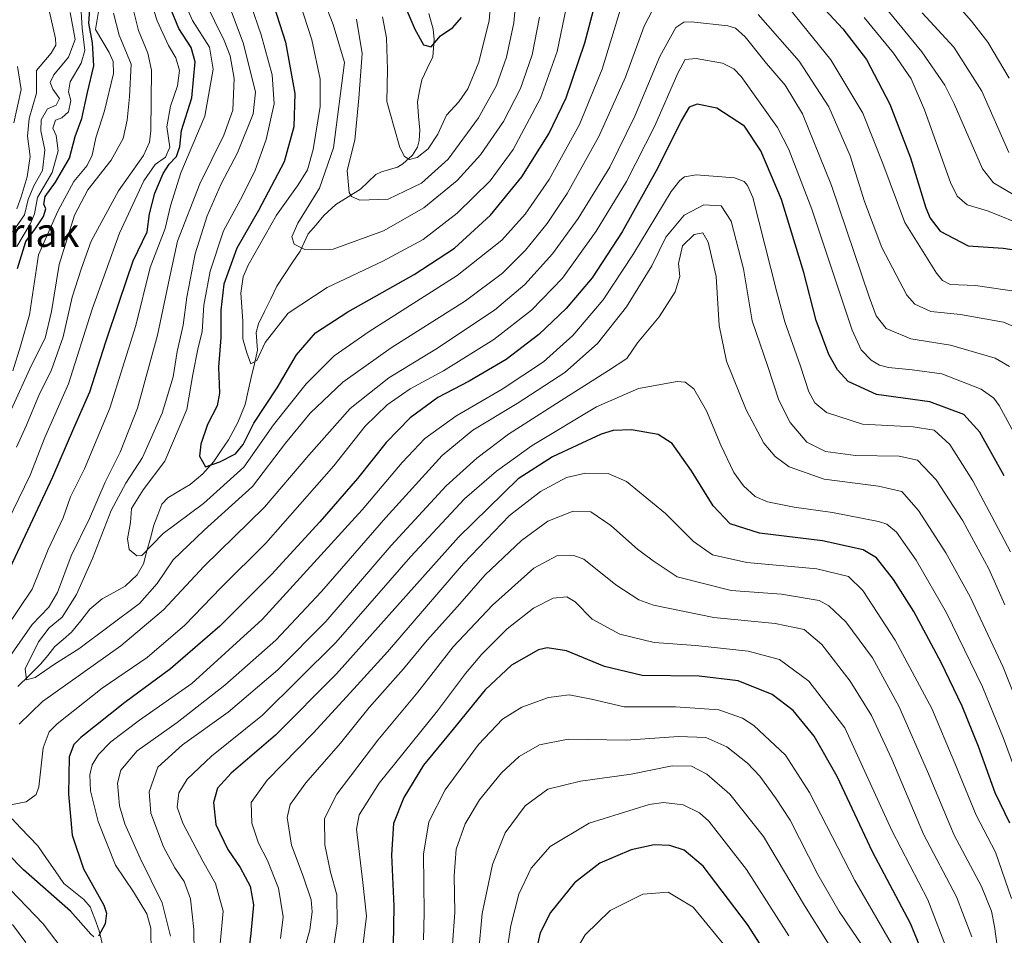
# Model space of a CAD drawing. Units: metres. Extents: x 610264 to 613695, y 4766336 to 4768705.
# Drawn here: x 611856 to 612128, y 4767972 to 4768224 of the extents above; entities that cross this region are included whole.
import ezdxf
from ezdxf.enums import TextEntityAlignment as Align

# ---------------------------------------------------------------- set-up
doc = ezdxf.new("R2010")
doc.units = ezdxf.units.M
doc.header["$MEASUREMENT"] = 0
for name, color, linetype, lineweight in [('Corriente natural lineal', 142, 'Continuous', 13), ('Curva de nivel maestra', 36, 'Continuous', 30), ('Curva de nivel normal', 36, 'Continuous', 0), ('Texto cartográfico', 19, 'Continuous', 0)]:
    doc.layers.add(name, color=color, linetype=linetype, lineweight=lineweight)
doc.styles.add('Arial', font='txt', dxfattribs={"height": 0.2})

# ---------------------------------------------------------------- blocks, each defined once
blk = doc.blocks.new('*U172')
at = {"layer": 'Curva de nivel normal', "color": 36, "linetype": 'Continuous', "lineweight": 0}
for points in [[(611855.84, 4768211.56, 745), (611856.78, 4768205.21, 745), (611854.82, 4768195.92, 745)], [(611951.21, 4767968.48, 745), (611952.21, 4767976.8, 745), (611951.26, 4767986.08, 745), (611949.46, 4768000.81, 745), (611950.2, 4768004.79, 745), (611955.76, 4768013.52, 745), (611971.81, 4768033.51, 745), (611979.55, 4768043.84, 745), (611984.05, 4768049.18, 745), (611991.11, 4768056.18, 745), (611998.39, 4768061.93, 745), (612003.83, 4768064.63, 745), (612007.58, 4768065.06, 745), (612009.88, 4768063.62, 745), (612014.56, 4768058.83, 745), (612022.22, 4768054.7, 745), (612031.69, 4768052.39, 745), (612043.2, 4768051.56, 745), (612057.68, 4768050.04, 745), (612066.3, 4768047.73, 745), (612074.4, 4768041.71, 745), (612084.35, 4768028.84, 745), (612097.33, 4768000.5, 745), (612107.28, 4767981.31, 745), (612113.08, 4767966.22, 745)]]:
    blk.add_polyline3d(points, dxfattribs=at)
blk = doc.blocks.new('*U186')
at = {"layer": 'Curva de nivel normal', "color": 36, "linetype": 'Continuous', "lineweight": 0}
for points in [[(612137.21, 4768022.58, 715), (612128.08, 4768045.57, 715), (612119.02, 4768065.04, 715), (612112.27, 4768077.22, 715), (612104.77, 4768088.86, 715), (612100.11, 4768094.11, 715), (612093.71, 4768095.59, 715), (612078.67, 4768097.5, 715), (612068.99, 4768100.96, 715), (612065.1, 4768103.79, 715), (612061.96, 4768107.51, 715), (612057.15, 4768116.64, 715), (612051.73, 4768130.14, 715), (612049.68, 4768139.99, 715), (612048.86, 4768153.49, 715), (612046.66, 4768163.04, 715), (612045.12, 4768165.54, 715), (612042.78, 4768165.09, 715), (612039.5, 4768162.02, 715), (612038.47, 4768157.11, 715), (612038.83, 4768153.53, 715), (612037.47, 4768149.29, 715), (612033.05, 4768142.39, 715), (612027.14, 4768135.16, 715), (612024.12, 4768130.82, 715), (612019.13, 4768127.59, 715), (612007.03, 4768119.89, 715), (611991.45, 4768109.94, 715), (611982.7, 4768103.32, 715), (611974.26, 4768095.69, 715), (611959.01, 4768079.25, 715), (611940.99, 4768058.25, 715), (611927.7, 4768044.85, 715), (611914.05, 4768033.18, 715), (611901.36, 4768024.1, 715), (611894.58, 4768017.98, 715), (611892.23, 4768011.18, 715), (611892.66, 4768005.25, 715), (611896.17, 4767996, 715), (611899.32, 4767990.12, 715), (611901.89, 4767986.36, 715), (611903.58, 4767981.6, 715), (611904.51, 4767973.12, 715), (611904.75, 4767960.19, 715)], [(611854.05, 4768116.7, 715), (611859.66, 4768129.06, 715), (611863.46, 4768136.5, 715), (611865.22, 4768143.82, 715), (611867.28, 4768156.82, 715), (611871.6, 4768170.49, 715), (611875.25, 4768177.49, 715), (611881.68, 4768185.69, 715), (611884.97, 4768191.61, 715), (611886.1, 4768196.69, 715), (611886.71, 4768203.16, 715), (611887.26, 4768212.15, 715), (611883.92, 4768220.15, 715), (611882.34, 4768226.24, 715)]]:
    blk.add_polyline3d(points, dxfattribs=at)
blk = doc.blocks.new('*U191')
at = {"layer": 'Curva de nivel normal', "color": 36, "linetype": 'Continuous', "lineweight": 0}
blk.add_polyline3d([(612068.88, 4767971.38, 770), (612057.18, 4767989.73, 770), (612046.81, 4768003.1, 770), (612044.25, 4768005.34, 770), (612039.76, 4768007.53, 770), (612034.32, 4768008.18, 770), (612030.3, 4768007.68, 770), (612013.76, 4768002.52, 770), (612002.97, 4767996.08, 770), (611997.75, 4767990.08, 770), (611994.33, 4767982.89, 770), (611992.08, 4767974.2, 770), (611989.05, 4767954.19, 770)], dxfattribs=at)
blk = doc.blocks.new('*U192')
at = {"layer": 'Curva de nivel normal', "color": 36, "linetype": 'Continuous', "lineweight": 0}
blk.add_polyline3d([(612085.94, 4767959.52, 765), (612073.27, 4767979.8, 765), (612061.89, 4767998.81, 765), (612052.62, 4768010.49, 765), (612046.28, 4768016.01, 765), (612042.01, 4768018.21, 765), (612036.7, 4768018.3, 765), (612025.36, 4768016.07, 765), (612011.36, 4768014.07, 765), (612002.37, 4768011.88, 765), (611996.04, 4768007.28, 765), (611990.55, 4767999.83, 765), (611987.04, 4767991.04, 765), (611984.17, 4767977.52, 765), (611983.21, 4767966.52, 765)], dxfattribs=at)
blk = doc.blocks.new('*U197')
at = {"layer": 'Curva de nivel normal', "color": 36, "linetype": 'Continuous', "lineweight": 0}
blk.add_polyline3d([(612089.6, 4767968.05, 760), (612082.85, 4767978.11, 760), (612076.91, 4767988.31, 760), (612069.26, 4768003.34, 760), (612065.2, 4768009.48, 760), (612060.87, 4768015.51, 760), (612057.46, 4768019.1, 760), (612051.78, 4768023.56, 760), (612046, 4768026.2, 760), (612038.45, 4768026.46, 760), (612023.94, 4768025.47, 760), (612007.92, 4768025.72, 760), (611999.99, 4768024.16, 760), (611994.37, 4768020.92, 760), (611989.52, 4768016.44, 760), (611983.49, 4768008.98, 760), (611979.47, 4768002.29, 760), (611977.04, 4767995.3, 760), (611976.44, 4767987.92, 760), (611976.59, 4767977.8, 760), (611976.02, 4767969, 760)], dxfattribs=at)
blk = doc.blocks.new('*U200')
at = {"layer": 'Curva de nivel normal', "color": 36, "linetype": 'Continuous', "lineweight": 0}
for points in [[(611863.93, 4768229.98, 740), (611866.27, 4768219.26, 740), (611866.39, 4768217.39, 740), (611865.12, 4768215.24, 740), (611861.08, 4768210.38, 740), (611861.02, 4768204.12, 740), (611859.01, 4768197.19, 740), (611858.54, 4768192.31, 740), (611859.27, 4768186.64, 740), (611858.52, 4768181.02, 740), (611856.82, 4768175.54, 740), (611855.63, 4768172.22, 740)], [(611941.72, 4767958.81, 740), (611944.17, 4767974.75, 740), (611944.07, 4767982.69, 740), (611942.26, 4767988.95, 740), (611940.75, 4767996.54, 740), (611940.67, 4768003.77, 740), (611944.06, 4768010.51, 740), (611955.35, 4768025.43, 740), (611966.41, 4768038.68, 740), (611976.22, 4768051.18, 740), (611987.04, 4768062.69, 740), (611998.48, 4768072.9, 740), (612004.78, 4768076.35, 740), (612009.49, 4768076.43, 740), (612012.23, 4768075.44, 740), (612021.1, 4768068.32, 740), (612027.51, 4768064.24, 740), (612031.55, 4768062.68, 740), (612048.22, 4768059.3, 740), (612065.09, 4768057.64, 740), (612073.17, 4768055.99, 740), (612078.03, 4768051.85, 740), (612085.86, 4768041.72, 740), (612091.76, 4768032.27, 740), (612097.34, 4768020.17, 740), (612106.15, 4767999.49, 740), (612115.26, 4767982.16, 740), (612119.5, 4767971.09, 740)]]:
    blk.add_polyline3d(points, dxfattribs=at)
blk = doc.blocks.new('*U204')
at = {"layer": 'Curva de nivel normal', "color": 36, "linetype": 'Continuous', "lineweight": 0}
for points in [[(612130.45, 4767981.66, 730), (612126.03, 4767994.53, 730), (612120.65, 4768004.7, 730), (612114.79, 4768019.04, 730), (612108.38, 4768034.18, 730), (612098.26, 4768053.07, 730), (612089.36, 4768066.78, 730), (612085.37, 4768070.66, 730), (612076.69, 4768072.76, 730), (612057.27, 4768074.47, 730), (612047.8, 4768076.63, 730), (612042.56, 4768080.3, 730), (612034.85, 4768088.07, 730), (612024.03, 4768096.88, 730), (612019.03, 4768099.14, 730), (612012.7, 4768099.16, 730), (612007.44, 4768097.97, 730), (612000.34, 4768094.1, 730), (611991.78, 4768087.5, 730), (611979.04, 4768074.24, 730), (611958.04, 4768049.85, 730), (611948.71, 4768039.6, 730), (611937.48, 4768027.38, 730), (611924.75, 4768014.36, 730), (611920.4, 4768008.18, 730), (611920.53, 4768002.52, 730), (611922.41, 4767996.94, 730), (611924.84, 4767992.21, 730), (611927.91, 4767984.53, 730), (611929.24, 4767976.66, 730), (611928.44, 4767970.6, 730)], [(611855.65, 4768161.82, 730), (611859.44, 4768168.16, 730), (611860.51, 4768170.87, 730), (611861.36, 4768175.36, 730), (611865.38, 4768182.24, 730), (611867.09, 4768188.23, 730), (611866.46, 4768192.43, 730), (611865.62, 4768194.47, 730), (611866.31, 4768196.74, 730), (611868.06, 4768197.33, 730), (611869.86, 4768198.96, 730), (611870.54, 4768202.16, 730), (611869.89, 4768204.49, 730), (611870.33, 4768207.27, 730), (611873.41, 4768212.41, 730), (611874.37, 4768215.92, 730), (611873.7, 4768222.12, 730), (611873.21, 4768229.63, 730)]]:
    blk.add_polyline3d(points, dxfattribs=at)
blk = doc.blocks.new('*U218')
at = {"layer": 'Curva de nivel normal', "color": 36, "linetype": 'Continuous', "lineweight": 0}
for points in [[(612128.61, 4768062.83, 710), (612124.2, 4768072.72, 710), (612117, 4768086.01, 710), (612109.66, 4768097.35, 710), (612104.48, 4768102.81, 710), (612099.37, 4768103.92, 710), (612087.36, 4768104.03, 710), (612079.01, 4768105.14, 710), (612073.9, 4768107.77, 710), (612069.25, 4768113.16, 710), (612066.18, 4768119.32, 710), (612063.12, 4768128.69, 710), (612058.8, 4768141.3, 710), (612056.43, 4768155.66, 710), (612052.98, 4768168.77, 710), (612050.25, 4768173.04, 710), (612045.42, 4768173.33, 710), (612039.99, 4768170.5, 710), (612034.95, 4768164.41, 710), (612031.09, 4768156.42, 710), (612024.03, 4768145.12, 710), (612016.03, 4768135, 710), (612006.98, 4768127.04, 710), (611993.83, 4768118.42, 710), (611981.58, 4768111.11, 710), (611973.18, 4768104.04, 710), (611957.57, 4768086.94, 710), (611939.84, 4768066.46, 710), (611927.15, 4768053.1, 710), (611913.09, 4768040.59, 710), (611899.89, 4768030.35, 710), (611888.83, 4768022.51, 710), (611884.32, 4768017.18, 710), (611883.44, 4768013.51, 710), (611884.02, 4768007.33, 710), (611885.48, 4768002.3, 710), (611889.71, 4767992.85, 710), (611895.74, 4767980.48, 710), (611898.08, 4767971.3, 710)], [(611858.15, 4767969.52, 710), (611854.42, 4767974.52, 710)], [(611855.55, 4768106.34, 710), (611858.28, 4768112.45, 710), (611861.87, 4768121.08, 710), (611865.07, 4768127.44, 710), (611868.43, 4768136.83, 710), (611870.89, 4768147.8, 710), (611873.52, 4768155.86, 710), (611876.13, 4768163.25, 710), (611883.71, 4768177.22, 710), (611890.6, 4768186.98, 710), (611892.27, 4768190.66, 710), (611892.65, 4768193.78, 710), (611892.85, 4768210.48, 710), (611891.84, 4768215.18, 710), (611889.25, 4768221.45, 710), (611887.96, 4768226.66, 710)]]:
    blk.add_polyline3d(points, dxfattribs=at)
blk = doc.blocks.new('*U221')
at = {"layer": 'Curva de nivel normal', "color": 36, "linetype": 'Continuous', "lineweight": 0}
for points in [[(611879.08, 4768232.33, 720), (611877.32, 4768221.75, 720), (611881.14, 4768215.38, 720), (611882.24, 4768212.94, 720), (611882.35, 4768209.62, 720), (611879.82, 4768199.26, 720), (611877.49, 4768191.86, 720), (611876.46, 4768187.01, 720), (611875.07, 4768184.16, 720), (611871.42, 4768179.72, 720), (611866.98, 4768171.53, 720), (611861.62, 4768159.5, 720), (611859.12, 4768142.94, 720), (611856.62, 4768134.24, 720), (611854.5, 4768127.47, 720)], [(611911.82, 4767969.19, 720), (611912.59, 4767978.19, 720), (611910.5, 4767985.81, 720), (611906.99, 4767992.01, 720), (611901.5, 4768002.48, 720), (611899.97, 4768006.96, 720), (611900.35, 4768010.89, 720), (611902.72, 4768014.66, 720), (611909.42, 4768020.98, 720), (611923.54, 4768032.38, 720), (611943.75, 4768052.38, 720), (611964.37, 4768076.03, 720), (611979.34, 4768092.09, 720), (611988.14, 4768099.74, 720), (611998.01, 4768106.83, 720), (612015.75, 4768117.48, 720), (612027.39, 4768122.59, 720), (612038.1, 4768124.54, 720), (612040.3, 4768124.35, 720), (612042.71, 4768122.46, 720), (612046.14, 4768116.41, 720), (612050.12, 4768106.96, 720), (612053.75, 4768099.38, 720), (612056.35, 4768095.66, 720), (612059.61, 4768092.77, 720), (612063.01, 4768091.24, 720), (612070.36, 4768089.77, 720), (612081.02, 4768088.3, 720), (612093.69, 4768085.85, 720), (612096.02, 4768085.09, 720), (612098.62, 4768082.91, 720), (612104.07, 4768075.12, 720), (612112.45, 4768060.61, 720), (612122.38, 4768040.2, 720), (612128.17, 4768026.19, 720), (612132.91, 4768013.16, 720)]]:
    blk.add_polyline3d(points, dxfattribs=at)
blk = doc.blocks.new('*U227')
at = {"layer": 'Curva de nivel normal', "color": 36, "linetype": 'Continuous', "lineweight": 0}
for points in [[(612128.09, 4767956.59, 735), (612125.69, 4767973.94, 735), (612124.87, 4767978.18, 735), (612122.11, 4767984.97, 735), (612114.61, 4767999.19, 735), (612107.25, 4768016.73, 735), (612099.36, 4768034.6, 735), (612092.04, 4768048.2, 735), (612084.62, 4768058.16, 735), (612079.94, 4768062.58, 735), (612077.32, 4768064.02, 735), (612066.92, 4768065.78, 735), (612052.98, 4768066.79, 735), (612038.05, 4768070.53, 735), (612031.39, 4768074.96, 735), (612027.06, 4768078.23, 735), (612019.77, 4768084.75, 735), (612014.22, 4768088.48, 735), (612009.36, 4768088.65, 735), (612002.37, 4768085.97, 735), (611995.04, 4768080.58, 735), (611985.04, 4768071.1, 735), (611977.37, 4768062.36, 735), (611968.97, 4768053.05, 735), (611962.43, 4768045.1, 735), (611952.97, 4768034.48, 735), (611945.04, 4768024.62, 735), (611935.48, 4768013.61, 735), (611931.12, 4768007.66, 735), (611930.3, 4768004.06, 735), (611931.5, 4767996.47, 735), (611934.78, 4767987.89, 735), (611936.94, 4767981.36, 735), (611937.26, 4767977.98, 735), (611936.54, 4767973.03, 735), (611934.85, 4767966.65, 735)], [(611854.44, 4768165.74, 735), (611857.74, 4768170.56, 735), (611858.74, 4768174.77, 735), (611860.32, 4768178.56, 735), (611862.75, 4768182.82, 735), (611863.35, 4768188.48, 735), (611862.29, 4768193.78, 735), (611862.37, 4768196.83, 735), (611864.06, 4768199.83, 735), (611866.52, 4768200.82, 735), (611867.4, 4768202.67, 735), (611865.55, 4768205.3, 735), (611864.82, 4768207.07, 735), (611865.89, 4768209.25, 735), (611869.86, 4768214.15, 735), (611871.79, 4768218.98, 735), (611870.38, 4768226.46, 735)]]:
    blk.add_polyline3d(points, dxfattribs=at)
blk = doc.blocks.new('*U229')
at = {"layer": 'Curva de nivel normal', "color": 36, "linetype": 'Continuous', "lineweight": 0}
blk.add_polyline3d([(612097.3, 4767969.13, 755), (612087.16, 4767986.66, 755), (612074.65, 4768010.98, 755), (612067.96, 4768021.3, 755), (612059.21, 4768029.5, 755), (612056.08, 4768031.49, 755), (612049.59, 4768033.84, 755), (612037.6, 4768034.65, 755), (612023.42, 4768034.66, 755), (612014.36, 4768036.74, 755), (612008.21, 4768037.92, 755), (612002.48, 4768037.18, 755), (611995.12, 4768034.57, 755), (611989.76, 4768031.26, 755), (611983.14, 4768024.25, 755), (611973.93, 4768011.73, 755), (611969.43, 4768002.85, 755), (611967.99, 4767993.91, 755), (611968.16, 4767977.76, 755), (611967.94, 4767970.25, 755)], dxfattribs=at)
blk = doc.blocks.new('*U232')
at = {"layer": 'Curva de nivel normal', "color": 36, "linetype": 'Continuous', "lineweight": 0}
blk.add_polyline3d([(612052.17, 4767967.49, 780), (612042.48, 4767979.31, 780), (612035.58, 4767983.4, 780), (612028.55, 4767982.9, 780), (612019.56, 4767978.39, 780), (612012.62, 4767971.66, 780), (612006.73, 4767961.65, 780)], dxfattribs=at)
blk = doc.blocks.new('*U233')
at = {"layer": 'Curva de nivel maestra', "color": 36, "linetype": 'Continuous', "lineweight": 30}
for points in [[(612129.96, 4768002.46, 725), (612125.89, 4768010.87, 725), (612121.31, 4768023.67, 725), (612116.76, 4768034.78, 725), (612111.02, 4768046.9, 725), (612103.41, 4768061, 725), (612097.87, 4768069.83, 725), (612093.12, 4768075.83, 725), (612089.44, 4768077.97, 725), (612078.2, 4768080.52, 725), (612060.78, 4768082.59, 725), (612052.74, 4768085.21, 725), (612048, 4768090.14, 725), (612042.01, 4768099.81, 725), (612036.64, 4768107.34, 725), (612032.84, 4768109.89, 725), (612025.44, 4768111.14, 725), (612020.39, 4768110.95, 725), (612017.08, 4768109.97, 725), (612003.66, 4768103.66, 725), (611994.17, 4768097.59, 725), (611977.66, 4768081.53, 725), (611943.92, 4768043.77, 725), (611927.12, 4768026.78, 725), (611914.85, 4768016.32, 725), (611911.1, 4768012.18, 725), (611909.94, 4768008.18, 725), (611910.64, 4768002.18, 725), (611913.95, 4767995.21, 725), (611917.29, 4767990.26, 725), (611920.05, 4767985.12, 725), (611920.99, 4767979.92, 725), (611920.32, 4767972.02, 725), (611918.74, 4767958.86, 725)], [(611855.85, 4768155.75, 725), (611858.11, 4768163.19, 725), (611860.82, 4768166.75, 725), (611862.98, 4768170.13, 725), (611863.63, 4768172.19, 725), (611863.1, 4768173.53, 725), (611863.44, 4768175.6, 725), (611866.35, 4768179.56, 725), (611870.21, 4768186.22, 725), (611871.72, 4768192.16, 725), (611873.6, 4768197.16, 725), (611875.12, 4768204.38, 725), (611876.87, 4768211.73, 725), (611876.55, 4768218.04, 725), (611875.49, 4768223.48, 725), (611877.35, 4768248.94, 725)]]:
    blk.add_polyline3d(points, dxfattribs=at)
blk = doc.blocks.new('*U237')
at = {"layer": 'Curva de nivel maestra', "color": 36, "linetype": 'Continuous', "lineweight": 30}
blk.add_polyline3d([(612107.54, 4767962.72, 750), (612102.54, 4767974.77, 750), (612092.03, 4767994.54, 750), (612082.23, 4768015.43, 750), (612075.9, 4768026.55, 750), (612070.14, 4768033.67, 750), (612064.26, 4768038.01, 750), (612054.87, 4768041.86, 750), (612044.16, 4768043.09, 750), (612028.36, 4768043.31, 750), (612017.98, 4768045.79, 750), (612007.5, 4768050.1, 750), (612002.17, 4768050.91, 750), (611999.79, 4768050.41, 750), (611992.29, 4768046.15, 750), (611985.03, 4768039.38, 750), (611976.18, 4768028.5, 750), (611967.97, 4768018.52, 750), (611962.5, 4768009.56, 750), (611959.73, 4768002.41, 750), (611959.14, 4767993.71, 750), (611959.79, 4767979.55, 750), (611959.6, 4767968.74, 750)], dxfattribs=at)
blk = doc.blocks.new('*U245')
at = {"layer": 'Curva de nivel maestra', "color": 36, "linetype": 'Continuous', "lineweight": 30}
blk.add_polyline3d([(612076.32, 4767945.3, 775), (612057.46, 4767974.48, 775), (612045.21, 4767990.63, 775), (612040.02, 4767995.04, 775), (612036.03, 4767996.34, 775), (612031.7, 4767996.48, 775), (612025.36, 4767995.15, 775), (612016.7, 4767991.42, 775), (612009.7, 4767986.02, 775), (612003.06, 4767977.86, 775), (612000.24, 4767972.25, 775), (611998.8, 4767966.14, 775)], dxfattribs=at)

msp = doc.modelspace()

# ---------------------------------------------------------------- linework, layer by layer
at = {"layer": 'Corriente natural lineal', "color": 142, "linetype": 'Continuous', "lineweight": 13}
for points in [[(611855.87, 4768040.22, 686), (611859.04, 4768043.31, 685.46), (611862.21, 4768046.39, 684.32), (611864.16, 4768048.84, 683.51), (611866.11, 4768051.29, 682.91), (611868.44, 4768053.26, 682.21), (611870.77, 4768055.23, 682.33), (611873.27, 4768058.41, 682.64), (611875.78, 4768061.58, 682.2), (611879.24, 4768064.44, 680.99), (611882.41, 4768066.22, 680.63), (611885.58, 4768068, 680.31), (611888.85, 4768071.07, 681.31), (611890.59, 4768074.15, 682.08), (611891.55, 4768077.71, 681.55), (611892.52, 4768081.27, 680.03), (611893.48, 4768084.83, 678.4), (611894.6, 4768087.7, 677.46), (611895.73, 4768090.58, 676.9), (611897.37, 4768092.4, 676.4), (611900.43, 4768094.22, 675.77), (611903.49, 4768096.04, 675.91), (611906.98, 4768099.01, 675.35), (611910.04, 4768102.43, 674.52), (611912.07, 4768105.43, 673.54), (611914.09, 4768108.43, 672.97), (611915.37, 4768110.79, 672.89), (611916.65, 4768113.14, 672.63), (611917.66, 4768115.64, 672.49), (611918.67, 4768118.14, 671.95), (611919.53, 4768121.89, 671.46), (611920.39, 4768125.65, 671.12), (611921.25, 4768129.4, 670.66), (611922.11, 4768133.15, 669.68), (611921.78, 4768138.02, 668.83), (611922.36, 4768140.4, 668.83), (611924.07, 4768143.86, 668.74), (611925.77, 4768147.33, 667.96), (611927.48, 4768150.8, 667.23), (611929.61, 4768154.04, 666.6), (611931.74, 4768157.29, 666.03), (611933.88, 4768160.54, 665.25), (611935, 4768162.92, 664.27), (611936.12, 4768165.31, 663.55), (611938.3, 4768167.83, 662.96), (611940.48, 4768170.36, 662.56), (611943.75, 4768173.45, 661.36), (611947.18, 4768175.55, 660.23), (611950.6, 4768177.65, 659.24), (611952.71, 4768179.66, 658.45), (611954.82, 4768181.68, 657.84), (611956.35, 4768182.44, 657.52), (611960.77, 4768183.74, 656.15), (611962.28, 4768184.62, 655.76), (611964.9, 4768187.05, 654.97), (611966.3, 4768189.26, 654.16), (611966.79, 4768191.06, 653.78), (611966.99, 4768193.94, 653.17), (611966.64, 4768197.84, 652.52), (611966.29, 4768201.75, 651.92), (611966.89, 4768204.77, 651.42), (611967.48, 4768207.8, 651.05), (611969.01, 4768211, 650.8), (611970.54, 4768214.21, 650.43), (611970.96, 4768218.96, 649.87), (611970.69, 4768221.82, 649.57), (611969.48, 4768226.17, 649)], [(611854.32, 4768003.68, 695.5), (611856.68, 4768001.2, 695.5), (611859.05, 4767998.71, 695.28), (611861.41, 4767996.23, 695.03), (611863.82, 4767992.77, 696.11), (611866.22, 4767989.32, 696.6), (611868.63, 4767985.86, 697.93), (611871.39, 4767983.63, 698.24), (611874.16, 4767981.4, 698.78), (611875.86, 4767979.43, 698.92), (611877.14, 4767976.1, 699.49), (611878.42, 4767972.78, 700.15), (611879.45, 4767968.19, 700.62)]]:
    msp.add_polyline3d(points, dxfattribs=at)
at = {"layer": 'Curva de nivel maestra', "color": 36, "linetype": 'Continuous', "lineweight": 30}
for points in [[(611923.44, 4768238.41, 675), (611929.84, 4768218.27, 675), (611932.42, 4768204.05, 675), (611932.2, 4768194.88, 675), (611929.48, 4768185.22, 675), (611922.38, 4768171.71, 675), (611916.4, 4768161.37, 675), (611912.85, 4768151.38, 675), (611911.98, 4768144.2, 675), (611911.99, 4768136.66, 675), (611911.3, 4768128.5, 675), (611911.59, 4768121.32, 675), (611910.96, 4768117.83, 675), (611908.31, 4768112.67, 675), (611906.43, 4768107.17, 675), (611906.12, 4768103.88, 675), (611907.73, 4768100.92, 675), (611911.71, 4768102.36, 675), (611916.06, 4768104.5, 675), (611918.18, 4768107.1, 675), (611921.06, 4768112.96, 675), (611927.52, 4768122.77, 675), (611932.92, 4768131.86, 675), (611938.18, 4768137.91, 675), (611947.04, 4768143.8, 675), (611965.37, 4768154.11, 675), (611976.52, 4768161.36, 675), (611986.46, 4768170.5, 675), (611995.12, 4768181.05, 675), (612002.63, 4768192.9, 675), (612007.41, 4768202.86, 675), (612012.58, 4768218.04, 675), (612017.04, 4768235.16, 675)], [(611852.49, 4768070.25, 700), (611865.59, 4768098.16, 700), (611871.4, 4768111.66, 700), (611875.82, 4768121.68, 700), (611880.21, 4768135.47, 700), (611884.01, 4768146.72, 700), (611887.79, 4768157.8, 700), (611891.65, 4768165.82, 700), (611892.31, 4768170.82, 700), (611893.76, 4768176.54, 700), (611896.06, 4768182.01, 700), (611897.71, 4768184.54, 700), (611899.78, 4768186.63, 700), (611900.65, 4768189.42, 700), (611901.14, 4768193.82, 700), (611903.99, 4768202.87, 700), (611904.86, 4768212.82, 700), (611903.8, 4768216.81, 700), (611900.4, 4768222.01, 700), (611896.1, 4768232.59, 700)], [(611961.15, 4768232.28, 650), (611965.6, 4768221.82, 650), (611968.02, 4768217.52, 650), (611970.12, 4768217, 650), (611972.7, 4768219.97, 650), (611976.12, 4768222.33, 650), (611978.47, 4768225.03, 650)], [(612074, 4768232.6, 675), (612083.8, 4768221.97, 675), (612090.4, 4768213.43, 675), (612096.79, 4768201.12, 675), (612102.51, 4768186.31, 675), (612106.8, 4768172.44, 675), (612107.92, 4768169.64, 675), (612110.68, 4768166.08, 675), (612118.48, 4768162.02, 675), (612128.08, 4768161.32, 675), (612134.25, 4768160.39, 675)], [(612128.44, 4768098.42, 700), (612121.68, 4768110.5, 700), (612117.24, 4768115.39, 700), (612107.84, 4768118.89, 700), (612093.13, 4768120.9, 700), (612085.32, 4768124.55, 700), (612082.36, 4768127.74, 700), (612079.92, 4768131.94, 700), (612076.48, 4768141.32, 700), (612073.02, 4768154.63, 700), (612066.9, 4768174.78, 700), (612061.16, 4768188.22, 700), (612056.62, 4768195.08, 700), (612049.03, 4768199.99, 700), (612043.57, 4768201.14, 700), (612041.42, 4768200.3, 700), (612039.21, 4768196.49, 700), (612032.75, 4768183.49, 700), (612022.82, 4768165.82, 700), (612014.59, 4768153.16, 700), (612007.36, 4768144.65, 700), (611999.8, 4768137.45, 700), (611990.83, 4768130.59, 700), (611980.56, 4768124.59, 700), (611971.97, 4768120.1, 700), (611964.28, 4768114.48, 700), (611957.68, 4768107.64, 700), (611949.71, 4768097.68, 700), (611939.38, 4768085.72, 700), (611925.97, 4768071.17, 700), (611911.68, 4768056.93, 700), (611898.08, 4768045.18, 700), (611885.42, 4768035.84, 700), (611873.35, 4768026.18, 700), (611871.38, 4768024.28, 700), (611870.11, 4768020.84, 700), (611869.88, 4768010.52, 700), (611870.92, 4767999.19, 700), (611874.05, 4767989.85, 700), (611879.67, 4767979.89, 700), (611880.42, 4767977.67, 700), (611880.06, 4767974.67, 700), (611878.16, 4767971.26, 700)], [(611876.87, 4767971.07, 700), (611876.05, 4767971.84, 700), (611870.42, 4767978.16, 700), (611857.47, 4767989.57, 700), (611848.5, 4767998.62, 700)]]:
    msp.add_polyline3d(points, dxfattribs=at)
at = {"layer": 'Curva de nivel normal', "color": 36, "linetype": 'Continuous', "lineweight": 0}
for points in [[(612098.74, 4768247.52, 655), (612119.35, 4768224.07, 655), (612123.93, 4768218.28, 655), (612129.81, 4768208.26, 655)], [(611917.45, 4768236.9, 680), (611923.1, 4768220.28, 680), (611926.13, 4768209.25, 680), (611926.74, 4768201.18, 680), (611924.5, 4768191.38, 680), (611921.45, 4768182.91, 680), (611917.93, 4768175.82, 680), (611912.7, 4768166.16, 680), (611909, 4768154.98, 680), (611907.31, 4768145.64, 680), (611906.84, 4768138.29, 680), (611905.64, 4768133.43, 680), (611904.26, 4768126.42, 680), (611902.64, 4768116.74, 680), (611896.48, 4768102.48, 680), (611890.56, 4768094.6, 680), (611887.34, 4768089.45, 680), (611887.06, 4768085.53, 680), (611886.19, 4768081.05, 680), (611886.64, 4768078.1, 680), (611888.74, 4768076.34, 680), (611890.14, 4768076.44, 680), (611896.05, 4768082.49, 680), (611907.24, 4768090.83, 680), (611918.33, 4768100.85, 680), (611926.53, 4768112.58, 680), (611935.56, 4768123.84, 680), (611943.34, 4768131.61, 680), (611952.94, 4768138.36, 680), (611977.29, 4768153.78, 680), (611989.61, 4768163.56, 680), (611996.07, 4768170.74, 680), (612002.68, 4768180.3, 680), (612011.04, 4768195.52, 680), (612017.34, 4768210.82, 680), (612023.3, 4768230.48, 680)], [(611852.52, 4768056.17, 695), (611859.86, 4768067.18, 695), (611864.32, 4768078.09, 695), (611868.44, 4768086.89, 695), (611870.46, 4768092.68, 695), (611874.29, 4768100.36, 695), (611881.3, 4768117.15, 695), (611888.5, 4768139.95, 695), (611892.46, 4768155.97, 695), (611896.63, 4768166.8, 695), (611898.05, 4768173.07, 695), (611900.92, 4768182.16, 695), (611907.58, 4768197.83, 695), (611909.85, 4768210.8, 695), (611908.9, 4768216.84, 695), (611904.12, 4768224.26, 695), (611899.1, 4768235.71, 695)], [(611853.69, 4768048.58, 690), (611859.89, 4768057.4, 690), (611864.44, 4768062.14, 690), (611866.82, 4768066.23, 690), (611870.62, 4768076.38, 690), (611875.66, 4768086.7, 690), (611880.02, 4768096.72, 690), (611884.14, 4768105.01, 690), (611888.92, 4768117.18, 690), (611894.53, 4768137.29, 690), (611897.82, 4768153.09, 690), (611899.98, 4768163.31, 690), (611906.16, 4768179.15, 690), (611912.81, 4768192.58, 690), (611915.26, 4768199.46, 690), (611915.71, 4768208.17, 690), (611914.56, 4768214.46, 690), (611912.92, 4768218.68, 690), (611904.84, 4768235.28, 690)], [(612032.32, 4768229.19, 685), (612028.93, 4768222.66, 685), (612023.81, 4768208.56, 685), (612016.42, 4768192.17, 685), (612007.68, 4768176.49, 685), (612002.18, 4768168.16, 685), (611996.13, 4768160.82, 685), (611989.82, 4768154.46, 685), (611979.58, 4768146.82, 685), (611959.05, 4768133.83, 685), (611945.7, 4768124.32, 685), (611936.65, 4768115.77, 685), (611929.89, 4768107.49, 685), (611920.76, 4768095.52, 685), (611907.38, 4768083.45, 685), (611898.82, 4768075.28, 685), (611894.44, 4768068.73, 685), (611889.48, 4768063.16, 685), (611872.72, 4768050.69, 685), (611866.06, 4768046.42, 685), (611860.73, 4768042.78, 685), (611858.26, 4768042.06, 685), (611857.96, 4768045.1, 685), (611861.62, 4768052.58, 685), (611864.6, 4768056.43, 685), (611868.11, 4768059.41, 685), (611872.09, 4768065.71, 685), (611876.52, 4768075.64, 685), (611881.7, 4768088.84, 685), (611885.77, 4768096.42, 685), (611890.36, 4768103.51, 685), (611895.78, 4768115.75, 685), (611898.8, 4768125.83, 685), (611899.94, 4768132.81, 685), (611901.57, 4768140.06, 685), (611902.59, 4768147.8, 685), (611904.92, 4768159.82, 685), (611908.2, 4768170.31, 685), (611912.11, 4768179.1, 685), (611916.56, 4768187.64, 685), (611920.93, 4768198.49, 685), (611921.55, 4768204.48, 685), (611918.28, 4768217.81, 685), (611911.44, 4768236.15, 685)], [(611937.64, 4768236.81, 665), (611943.05, 4768223.16, 665), (611946.19, 4768212.63, 665), (611943.08, 4768189.02, 665), (611939.21, 4768177.96, 665), (611933.27, 4768168.24, 665), (611931.59, 4768164.5, 665), (611932.26, 4768162.48, 665), (611935.15, 4768160.93, 665), (611943.03, 4768161.11, 665), (611956.94, 4768166.17, 665), (611968.04, 4768172.52, 665), (611977.28, 4768180.03, 665), (611983.74, 4768187.14, 665), (611990.08, 4768196.31, 665), (611994.77, 4768205.48, 665), (611998.04, 4768214.75, 665), (612000.02, 4768225.17, 665)], [(611956.61, 4768225.27, 655), (611957.74, 4768219.46, 655), (611958.06, 4768210.63, 655), (611957.84, 4768201.89, 655), (611959.88, 4768194.67, 655), (611961.44, 4768189.16, 655), (611962.7, 4768186.68, 655), (611964.14, 4768185.82, 655), (611966.25, 4768186.39, 655), (611969.23, 4768188.74, 655), (611971.92, 4768192.79, 655), (611974.37, 4768198.1, 655), (611977.71, 4768201.76, 655), (611980.25, 4768205.36, 655), (611983.3, 4768212.69, 655), (611986.12, 4768224.23, 655), (611987.06, 4768234.97, 655)], [(611892.52, 4768229.81, 705), (611894.39, 4768224.11, 705), (611897.57, 4768217.34, 705), (611899.58, 4768213.89, 705), (611900.53, 4768210.42, 705), (611900.06, 4768206.15, 705), (611898.07, 4768200.58, 705), (611897.1, 4768194.84, 705), (611897.92, 4768189.24, 705), (611896.66, 4768186.49, 705), (611893.88, 4768184.42, 705), (611890.72, 4768179.92, 705), (611884, 4768165.52, 705), (611876.46, 4768144.52, 705), (611869.91, 4768123.83, 705), (611863.34, 4768109.04, 705), (611859.31, 4768098.66, 705), (611849.89, 4768079.5, 705)], [(611933.82, 4768229.14, 670), (611937.13, 4768218.88, 670), (611939.47, 4768208, 670), (611939.47, 4768200.49, 670), (611937.54, 4768188.58, 670), (611935.93, 4768183, 670), (611933.38, 4768178.83, 670), (611927.38, 4768170.49, 670), (611919.54, 4768156.63, 670), (611918.19, 4768153.46, 670), (611917.5, 4768148.88, 670), (611918.11, 4768141.29, 670), (611918.11, 4768136.29, 670), (611919.15, 4768132.45, 670), (611920.26, 4768129.38, 670), (611921.93, 4768130.35, 670), (611924.24, 4768135.27, 670), (611930.6, 4768143.35, 670), (611941.38, 4768150.52, 670), (611956.71, 4768157.74, 670), (611967.88, 4768163.78, 670), (611977.28, 4768170.99, 670), (611986.36, 4768179.9, 670), (611992.74, 4768188.64, 670), (612000.27, 4768202.8, 670), (612004.92, 4768215.71, 670), (612007.36, 4768227.68, 670)], [(611949.5, 4768224.61, 660), (611951.04, 4768215.16, 660), (611950.15, 4768202.74, 660), (611948.99, 4768191.17, 660), (611946.88, 4768182.76, 660), (611947.45, 4768176.7, 660), (611948.06, 4768175.63, 660), (611950.42, 4768174.6, 660), (611958.25, 4768174.88, 660), (611967.4, 4768179.28, 660), (611974.83, 4768185.93, 660), (611983.15, 4768197.36, 660), (611988.19, 4768206.27, 660), (611990.92, 4768214.09, 660), (611992.92, 4768223.63, 660), (611993.61, 4768230.81, 660)], [(612067.22, 4768229.74, 680), (612080.52, 4768213.36, 680), (612089.34, 4768198.63, 680), (612094.87, 4768184.72, 680), (612100.97, 4768168.44, 680), (612109.68, 4768154.48, 680), (612111.34, 4768152.4, 680), (612113.52, 4768151.32, 680), (612120.52, 4768151, 680), (612132.48, 4768149.29, 680)], [(612093.32, 4768230.64, 665), (612105.69, 4768215.59, 665), (612111.98, 4768206.38, 665), (612114.56, 4768201.22, 665), (612122.39, 4768183.26, 665), (612125.45, 4768179.41, 665), (612132.67, 4768175.11, 665)], [(612105.75, 4768226.37, 660), (612114.52, 4768216.88, 660), (612122.23, 4768204.69, 660), (612129.68, 4768187.76, 660)], [(612129.89, 4768128.66, 690), (612125.89, 4768130.94, 690), (612113.55, 4768134.57, 690), (612102.64, 4768136.29, 690), (612095.79, 4768139.14, 690), (612093.07, 4768142.65, 690), (612091.06, 4768147.9, 690), (612080.74, 4768178.64, 690), (612072.68, 4768198.49, 690), (612067.89, 4768206.35, 690), (612062.78, 4768212.33, 690), (612056.88, 4768219.76, 690), (612054.14, 4768222.12, 690), (612052.03, 4768222.72, 690), (612042.03, 4768223.88, 690), (612039.94, 4768223.79, 690), (612037.68, 4768222.29, 690), (612033.28, 4768214.26, 690), (612026.32, 4768197.78, 690), (612019.42, 4768183.76, 690), (612010.72, 4768169.53, 690), (612003.6, 4768159.82, 690), (611995.93, 4768151.28, 690), (611987.6, 4768144.25, 690), (611971.37, 4768133.4, 690), (611958.37, 4768125.48, 690), (611947.71, 4768117.05, 690), (611936.31, 4768104.15, 690), (611924.06, 4768089.76, 690), (611907.42, 4768073.51, 690), (611896.11, 4768061.4, 690), (611884.33, 4768051.53, 690), (611862.72, 4768036.14, 690), (611856.26, 4768029.82, 690)], [(612133.6, 4768138.58, 685), (612128.19, 4768140.88, 685), (612116.37, 4768143.03, 685), (612108.14, 4768143.85, 685), (612103.74, 4768145.9, 685), (612101.47, 4768148.37, 685), (612094.58, 4768161.52, 685), (612089.86, 4768174.25, 685), (612085.82, 4768186.82, 685), (612079.99, 4768200.34, 685), (612071.76, 4768213, 685), (612060.45, 4768225.9, 685)], [(612089.7, 4768225.09, 670), (612097.82, 4768215.24, 670), (612102.75, 4768208.12, 670), (612106.42, 4768199.55, 670), (612113.59, 4768179.48, 670), (612115.44, 4768175.7, 670), (612118.14, 4768173.29, 670), (612123.77, 4768171.67, 670), (612134.75, 4768167.25, 670)], [(612134.62, 4768103.76, 695), (612127.02, 4768117.87, 695), (612125.58, 4768119.95, 695), (612122.02, 4768122.36, 695), (612111.2, 4768126.6, 695), (612102.98, 4768127.75, 695), (612096.45, 4768128.4, 695), (612093.92, 4768129.06, 695), (612091.69, 4768130.38, 695), (612088.86, 4768133.24, 695), (612086.38, 4768138.73, 695), (612075.22, 4768172.16, 695), (612068.91, 4768188.64, 695), (612065.75, 4768194.69, 695), (612055.76, 4768208.79, 695), (612053.76, 4768210.91, 695), (612050.57, 4768212.44, 695), (612043.33, 4768213.74, 695), (612040.25, 4768213.44, 695), (612038.23, 4768209.7, 695), (612031.91, 4768195.14, 695), (612024.03, 4768179.72, 695), (612015.7, 4768166.01, 695), (612006.36, 4768153.1, 695), (611997.79, 4768144.19, 695), (611987.4, 4768136.11, 695), (611973.48, 4768127.5, 695), (611964.27, 4768122.48, 695), (611957.95, 4768118.11, 695), (611951.84, 4768112.15, 695), (611943.19, 4768101.18, 695), (611924.44, 4768079.83, 695), (611912.05, 4768067.57, 695), (611902.05, 4768057.16, 695), (611891.66, 4768048.26, 695), (611879.22, 4768039.77, 695), (611866.76, 4768029.96, 695), (611864.6, 4768027.76, 695), (611862.92, 4768023.27, 695), (611861.7, 4768012.53, 695), (611860.97, 4768010.39, 695), (611858.17, 4768008.44, 695), (611850.92, 4768007.06, 695)], [(611892.7, 4767966.52, 705), (611892.61, 4767973.53, 705), (611891.52, 4767977.44, 705), (611887.87, 4767983.52, 705), (611882.87, 4767990.88, 705), (611878.12, 4768002.92, 705), (611876, 4768011.47, 705), (611875.76, 4768015.86, 705), (611876.43, 4768018.61, 705), (611878.22, 4768021.49, 705), (611881.62, 4768024.94, 705), (611889.51, 4768030.91, 705), (611904, 4768041.1, 705), (611923.37, 4768058.79, 705), (611951.04, 4768089.04, 705), (611962.04, 4768102.13, 705), (611968.35, 4768108.72, 705), (611976.94, 4768114.89, 705), (611989.68, 4768122.43, 705), (612001.16, 4768129.91, 705), (612009.2, 4768137.21, 705), (612017.61, 4768147.05, 705), (612025.85, 4768159.46, 705), (612036.4, 4768177.01, 705), (612038.77, 4768180.02, 705), (612040.13, 4768181.02, 705), (612043.34, 4768181.58, 705), (612053.92, 4768180.81, 705), (612056.59, 4768179.79, 705), (612057.5, 4768178.62, 705), (612058.92, 4768175.38, 705), (612065.55, 4768149.21, 705), (612067.77, 4768140.96, 705), (612072.16, 4768128.79, 705), (612074.46, 4768121.62, 705), (612076.1, 4768118.6, 705), (612079.35, 4768115.95, 705), (612089.3, 4768112.68, 705), (612103.29, 4768112.01, 705), (612109.02, 4768111.04, 705), (612113.35, 4768107.07, 705), (612119.73, 4768097.11, 705), (612125.01, 4768087.21, 705), (612130.11, 4768077.43, 705)], [(611849.31, 4767988.77, 705), (611862.94, 4767974.72, 705), (611869.92, 4767965.49, 705)]]:
    msp.add_polyline3d(points, dxfattribs=at)

# ---------------------------------------------------------------- block references
at = {"layer": 'Curva de nivel maestra', "color": 36, "linetype": 'Continuous', "lineweight": 30}
for name in ['*U245', '*U237', '*U233']:
    msp.add_blockref(name, (0, 0), dxfattribs=at)
at = {"layer": 'Curva de nivel normal', "color": 36, "linetype": 'Continuous', "lineweight": 0}
for name in ['*U229', '*U197', '*U192', '*U191', '*U232', '*U172', '*U200', '*U227', '*U204', '*U221', '*U186', '*U218']:
    msp.add_blockref(name, (0, 0), dxfattribs=at)

# ---------------------------------------------------------------- texts
at = {"layer": 'Texto cartográfico', "color": 19, "linetype": 'Continuous', "lineweight": 0, "style": 'Arial'}
msp.add_text('Karramiztegiko Harriak', height=8, dxfattribs=at).set_placement((611813.8, 4768165.71), align=Align.MIDDLE_CENTER)

doc.saveas('drawing.dxf')
